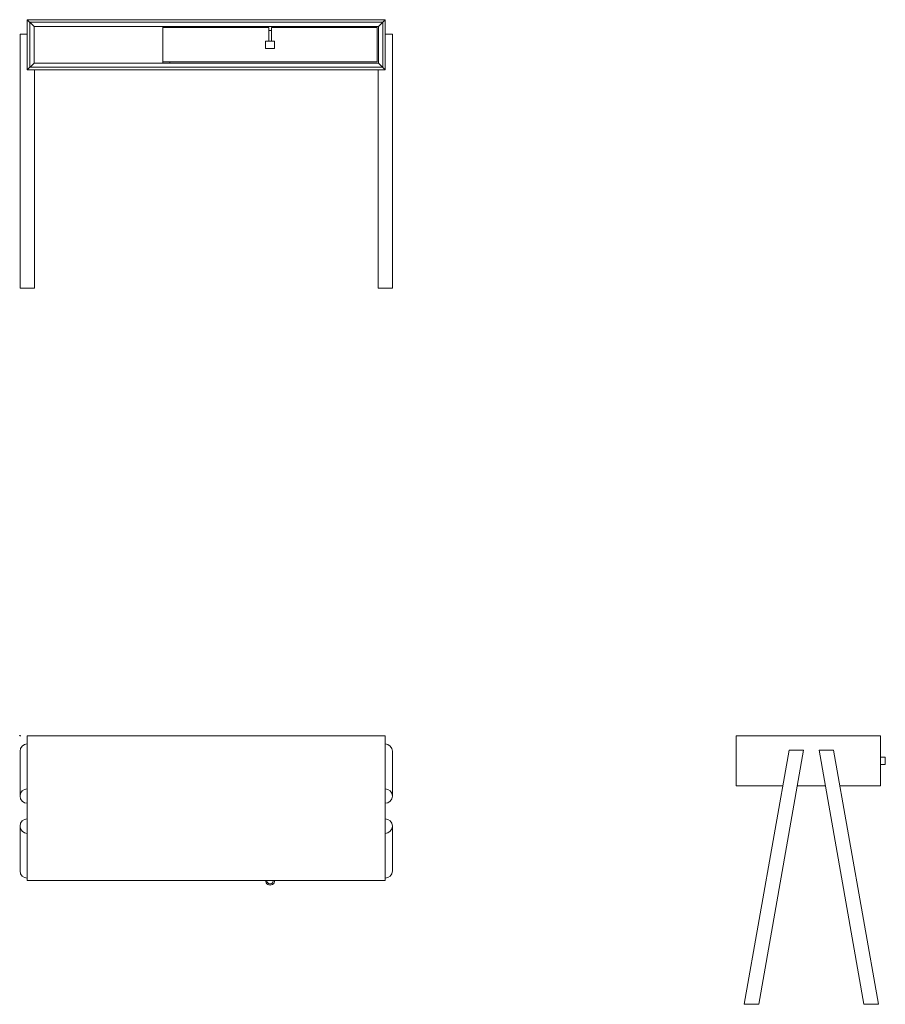
# Model space of a CAD drawing. Units: millimetres. Extents: x -1 to 2417, y -750 to 2000.
import ezdxf

# ---------------------------------------------------------------- set-up
doc = ezdxf.new("R2010")
doc.units = ezdxf.units.MM
doc.header["$PDMODE"] = 35

# ---------------------------------------------------------------- blocks, each defined once
blk = doc.blocks.new('TOP_2D_AML01')
at = {"lineweight": 0}
for p, q in [((20, 0), (1020, 0)), ((20, -404), (20, 0)), ((1020, 0), (1020, -404)), ((0, -43.1), (0, -168.3)), ((1040, -43.1), (1040, -168.3)), ((0, -377.4), (0, -252.2)), ((1040, -377.4), (1040, -252.2)), ((1020, -404), (20, -404))]:
    blk.add_line(p, q, dxfattribs=at)
for radius, start, end in [(12.5, 177.7076, 2.2924), (9, 176.8153, 3.1847)]:
    blk.add_arc((698.5, -404.5), radius, start, end, dxfattribs=at)
for centre, major_axis, start_param, end_param in [((20, -43.1), (0, 20.3), 0, 1.570796), ((1020, -168.3), (0, 20.3), 3.141593, 6.283185), ((20, -252.2), (0, -20.3), 3.141593, 6.283185), ((1020, -377.4), (0, -20.3), 0, 1.570796)]:
    blk.add_ellipse(centre, major_axis=major_axis, ratio=0.984808, start_param=start_param, end_param=end_param, dxfattribs=at)
at = {"lineweight": 0, "extrusion": (2.33991e-16, -1.09476e-47, -1)}
for centre, start_param, end_param in [((1020, -43.1), 0, 1.570796), ((20, -168.3), 3.141593, 6.283185)]:
    blk.add_ellipse(centre, major_axis=(0, 20.3), ratio=0.984808, start_param=start_param, end_param=end_param, dxfattribs=at)
at = {"lineweight": 0, "extrusion": (2.33991e-16, 0, -1)}
for centre, start_param, end_param in [((1020, -252.2), 3.141593, 6.283185), ((20, -377.4), 0, 1.570796)]:
    blk.add_ellipse(centre, major_axis=(0, -20.3), ratio=0.984808, start_param=start_param, end_param=end_param, dxfattribs=at)
blk = doc.blocks.new('LEFT_2D_AML01')
at = {"lineweight": 0, "extrusion": (-2.22045e-16, 1, -2.22045e-16)}
for p, q in [((2404, 0), (2000, 0)), ((2404, 0), (2404, -140)), ((2000, -140), (2000, 0)), ((2022.8, -750), (2148, -40)), ((2063.4, -750), (2188.6, -40)), ((2148, -40), (2188.6, -40)), ((2272.5, -40), (2231.9, -40)), ((2357.1, -750), (2231.9, -40)), ((2397.7, -750), (2272.5, -40)), ((2417, -60), (2404, -60)), ((2417, -80), (2404, -80)), ((2417, -60), (2417, -80)), ((2000, -140), (2130.4, -140)), ((2249.5, -140), (2171, -140)), ((2404, -140), (2290.1, -140)), ((2063.4, -750), (2022.8, -750)), ((2357.1, -750), (2397.7, -750))]:
    blk.add_line(p, q, dxfattribs=at)
blk = doc.blocks.new('FRONT_2D_AML01')
at = {"lineweight": 0, "extrusion": (0, 1, -2.22045e-16)}
for p, q in [((1020, 2000), (20, 2000)), ((39, 1981), (20, 2000)), ((20, 2000), (20, 1860)), ((39, 1981), (27, 1993)), ((27, 1993), (1013, 1993)), ((27, 1993), (27, 1867)), ((39, 1981), (1001, 1981)), ((39, 1981), (39, 1879)), ((399, 1981), (399, 1879)), ((418, 1981), (418, 1978)), ((1001, 1981), (1020, 2000)), ((1001, 1981), (1001, 1879)), ((1013, 1993), (1020, 2000)), ((1013, 1867), (1013, 1993)), ((1020, 1860), (1020, 2000)), ((20, 1960), (0, 1960)), ((0, 1250), (0, 1960)), ((399, 1978), (695, 1978)), ((695, 1940), (695, 1978)), ((702, 1969.5), (695, 1969.5)), ((702, 1978), (702, 1940)), ((702, 1978), (998, 1978)), ((998, 1978), (998, 1882)), ((1020, 1960), (1040, 1960)), ((1040, 1250), (1040, 1960)), ((711, 1940), (686, 1940)), ((686, 1940), (686, 1920)), ((711, 1940), (711, 1920)), ((711, 1920), (686, 1920)), ((39, 1879), (20, 1860)), ((1001, 1879), (39, 1879)), ((998, 1882), (399, 1882)), ((418, 1882), (418, 1879)), ((1001, 1879), (1020, 1860)), ((20, 1860), (27, 1867)), ((20, 1860), (1020, 1860)), ((27, 1867), (1013, 1867)), ((40, 1250), (40, 1860)), ((1000, 1250), (1000, 1860)), ((0, 1250), (40, 1250)), ((1040, 1250), (1000, 1250))]:
    blk.add_line(p, q, dxfattribs=at)

msp = doc.modelspace()

# ---------------------------------------------------------------- linework, layer by layer
msp.add_point((0, 0))

# ---------------------------------------------------------------- block references
for name in ['FRONT_2D_AML01', 'TOP_2D_AML01', 'LEFT_2D_AML01']:
    msp.add_blockref(name, (0, 0))

doc.saveas('drawing.dxf')
